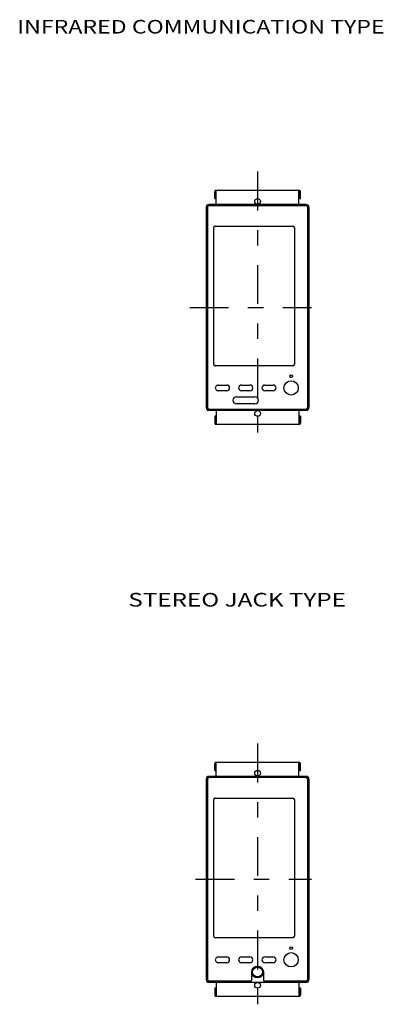
# Model space of a CAD drawing. Extents: x -401 to 400, y -374 to 366.
# Drawn here: x -401 to -146, y -323 to 366 of the extents above; entities that cross this region are included whole.
import ezdxf
from ezdxf.enums import TextEntityAlignment as Align

# ---------------------------------------------------------------- set-up
doc = ezdxf.new("R2010")
doc.units = 0
doc.header["$MEASUREMENT"] = 0
doc.linetypes.add('CENTERX2', pattern=[65.319225, 27.216344, -13.608172, 10.886537, -13.608172])
doc.layers.add('LAYER0002', color=7, linetype='CONTINUOUS')
doc.layers.add('LAYER0003', color=7, linetype='CONTINUOUS')
doc.styles.get("Standard").update_dxf_attribs({"font": 'txt.shx', "bigfont": 'bigfont.shx'})

msp = doc.modelspace()

# ---------------------------------------------------------------- linework, layer by layer
at = {"layer": 'LAYER0002', "color": 7, "linetype": 'CENTERX2'}
for p, q in [((-234.33, 259.33), (-234.33, 76.98)), ((-281.87, 164.4), (-196.58, 164.4))]:
    msp.add_line(p, q, dxfattribs=at)
at = {"layer": 'LAYER0002', "color": 7, "linetype": 'CONTINUOUS'}
for p, q in [((-264.33, 240.55), (-264.33, 245.4)), ((-263.53, 240.55), (-263.53, 245.4)), ((-263.33, 246.4), (-205.33, 246.4)), ((-263.33, 236.4), (-263.33, 246.4)), ((-205.33, 236.4), (-205.33, 246.4)), ((-205.13, 240.55), (-205.13, 245.4)), ((-204.33, 240.55), (-204.33, 245.4)), ((-270.33, 234.4), (-270.33, 94.4)), ((-269.42, 234.38), (-269.43, 234.34)), ((-269.43, 234.34), (-269.43, 234.29)), ((-269.43, 234.29), (-269.43, 234.25)), ((-269.43, 234.25), (-269.43, 234.2)), ((-269.43, 234.2), (-269.43, 94.6)), ((-269.41, 234.43), (-269.42, 234.38)), ((-269.4, 234.52), (-269.41, 234.47)), ((-269.41, 234.47), (-269.41, 234.43)), ((-269.38, 234.56), (-269.4, 234.52)), ((-269.37, 234.6), (-269.38, 234.56)), ((-269.36, 234.65), (-269.37, 234.6)), ((-269.34, 234.69), (-269.36, 234.65)), ((-269.32, 234.73), (-269.34, 234.69)), ((-269.3, 234.77), (-269.32, 234.73)), ((-269.28, 234.81), (-269.3, 234.77)), ((-269.26, 234.85), (-269.28, 234.81)), ((-269.24, 234.89), (-269.26, 234.85)), ((-269.21, 234.93), (-269.24, 234.89)), ((-269.18, 234.97), (-269.21, 234.93)), ((-269.16, 235), (-269.18, 234.97)), ((-269.13, 235.04), (-269.16, 235)), ((-269.1, 235.07), (-269.13, 235.04)), ((-269.07, 235.11), (-269.1, 235.07)), ((-269.04, 235.14), (-269.07, 235.11)), ((-269, 235.17), (-269.04, 235.14)), ((-268.97, 235.2), (-269, 235.17)), ((-268.93, 235.23), (-268.97, 235.2)), ((-268.9, 235.25), (-268.93, 235.23)), ((-268.86, 235.28), (-268.9, 235.25)), ((-268.82, 235.3), (-268.86, 235.28)), ((-268.78, 235.33), (-268.82, 235.3)), ((-268.74, 235.35), (-268.78, 235.33)), ((-268.7, 235.37), (-268.74, 235.35)), ((-268.66, 235.39), (-268.7, 235.37)), ((-268.62, 235.41), (-268.66, 235.39)), ((-268.58, 235.42), (-268.62, 235.41)), ((-268.53, 235.44), (-268.58, 235.42)), ((-268.49, 235.45), (-268.53, 235.44)), ((-268.45, 235.46), (-268.49, 235.45)), ((-268.4, 235.47), (-268.45, 235.46)), ((-268.36, 235.48), (-268.4, 235.47)), ((-268.31, 235.49), (-268.36, 235.48)), ((-200.33, 236.4), (-268.33, 236.4)), ((-268.27, 235.49), (-268.31, 235.49)), ((-268.22, 235.5), (-268.27, 235.49)), ((-268.18, 235.5), (-268.22, 235.5)), ((-268.13, 235.5), (-268.18, 235.5)), ((-200.53, 235.5), (-268.13, 235.5)), ((-264.33, 240.55), (-263.53, 240.55)), ((-205.13, 240.55), (-204.33, 240.55)), ((-200.49, 235.5), (-200.53, 235.5)), ((-200.44, 235.5), (-200.49, 235.5)), ((-200.4, 235.49), (-200.44, 235.5)), ((-200.35, 235.49), (-200.4, 235.49)), ((-200.31, 235.48), (-200.35, 235.49)), ((-200.26, 235.47), (-200.31, 235.48)), ((-200.22, 235.46), (-200.26, 235.47)), ((-200.18, 235.45), (-200.22, 235.46)), ((-200.13, 235.44), (-200.18, 235.45)), ((-200.09, 235.42), (-200.13, 235.44)), ((-200.05, 235.41), (-200.09, 235.42)), ((-200, 235.39), (-200.05, 235.41)), ((-199.96, 235.37), (-200, 235.39)), ((-199.92, 235.35), (-199.96, 235.37)), ((-199.88, 235.33), (-199.92, 235.35)), ((-199.84, 235.3), (-199.88, 235.33)), ((-199.81, 235.28), (-199.84, 235.3)), ((-199.77, 235.25), (-199.81, 235.28)), ((-199.73, 235.23), (-199.77, 235.25)), ((-199.7, 235.2), (-199.73, 235.23)), ((-199.66, 235.17), (-199.7, 235.2)), ((-199.63, 235.14), (-199.66, 235.17)), ((-199.6, 235.11), (-199.63, 235.14)), ((-199.57, 235.07), (-199.6, 235.11)), ((-199.54, 235.04), (-199.57, 235.07)), ((-199.51, 235), (-199.54, 235.04)), ((-199.48, 234.97), (-199.51, 235)), ((-199.46, 234.93), (-199.48, 234.97)), ((-199.43, 234.89), (-199.46, 234.93)), ((-199.41, 234.85), (-199.43, 234.89)), ((-199.38, 234.81), (-199.41, 234.85)), ((-199.36, 234.77), (-199.38, 234.81)), ((-199.34, 234.73), (-199.36, 234.77)), ((-199.33, 234.69), (-199.34, 234.73)), ((-199.31, 234.65), (-199.33, 234.69)), ((-199.3, 234.6), (-199.31, 234.65)), ((-199.28, 234.56), (-199.3, 234.6)), ((-199.27, 234.52), (-199.28, 234.56)), ((-199.26, 234.47), (-199.27, 234.52)), ((-199.25, 234.43), (-199.26, 234.47)), ((-199.25, 234.38), (-199.25, 234.43)), ((-199.24, 234.34), (-199.25, 234.38)), ((-199.24, 234.29), (-199.24, 234.34)), ((-199.23, 234.25), (-199.24, 234.29)), ((-199.23, 234.2), (-199.23, 234.25)), ((-199.23, 94.6), (-199.23, 234.2)), ((-198.33, 234.4), (-198.33, 94.4)), ((-264.03, 221.25), (-209.53, 221.25)), ((-265.03, 124.55), (-265.03, 220.25)), ((-208.53, 220.25), (-208.53, 124.55)), ((-209.53, 123.55), (-264.03, 123.55)), ((-261.93, 110.1), (-255.93, 110.1)), ((-255.93, 106.1), (-261.93, 106.1)), ((-245.63, 110.1), (-239.63, 110.1)), ((-239.63, 106.1), (-245.63, 106.1)), ((-229.33, 110.1), (-223.33, 110.1)), ((-223.33, 106.1), (-229.33, 106.1)), ((-249.13, 101.9), (-236.13, 101.9)), ((-236.13, 96.9), (-249.13, 96.9)), ((-269.43, 94.6), (-269.43, 94.56)), ((-269.43, 94.56), (-269.43, 94.51)), ((-269.43, 94.51), (-269.43, 94.47)), ((-269.43, 94.47), (-269.42, 94.42)), ((-269.42, 94.42), (-269.41, 94.38)), ((-269.41, 94.38), (-269.41, 94.33)), ((-269.41, 94.33), (-269.4, 94.29)), ((-269.4, 94.29), (-269.38, 94.24)), ((-269.38, 94.24), (-269.37, 94.2)), ((-269.37, 94.2), (-269.36, 94.16)), ((-269.36, 94.16), (-269.34, 94.12)), ((-269.34, 94.12), (-269.32, 94.07)), ((-269.32, 94.07), (-269.3, 94.03)), ((-269.3, 94.03), (-269.28, 93.99)), ((-269.28, 93.99), (-269.26, 93.95)), ((-269.26, 93.95), (-269.24, 93.91)), ((-269.24, 93.91), (-269.21, 93.88)), ((-269.21, 93.88), (-269.18, 93.84)), ((-269.18, 93.84), (-269.16, 93.8)), ((-269.16, 93.8), (-269.13, 93.77)), ((-269.13, 93.77), (-269.1, 93.73)), ((-269.1, 93.73), (-269.07, 93.7)), ((-269.07, 93.7), (-269.04, 93.67)), ((-269.04, 93.67), (-269, 93.64)), ((-269, 93.64), (-268.97, 93.61)), ((-268.97, 93.61), (-268.93, 93.58)), ((-268.93, 93.58), (-268.9, 93.55)), ((-268.9, 93.55), (-268.86, 93.52)), ((-268.86, 93.52), (-268.82, 93.5)), ((-268.82, 93.5), (-268.78, 93.48)), ((-268.78, 93.48), (-268.74, 93.45)), ((-268.74, 93.45), (-268.7, 93.43)), ((-268.7, 93.43), (-268.66, 93.41)), ((-268.66, 93.41), (-268.62, 93.4)), ((-268.62, 93.4), (-268.58, 93.38)), ((-268.58, 93.38), (-268.53, 93.36)), ((-268.53, 93.36), (-268.49, 93.35)), ((-268.49, 93.35), (-268.45, 93.34)), ((-268.45, 93.34), (-268.4, 93.33)), ((-268.4, 93.33), (-268.36, 93.32)), ((-268.36, 93.32), (-268.31, 93.31)), ((-268.33, 92.4), (-200.33, 92.4)), ((-268.31, 93.31), (-268.27, 93.31)), ((-268.27, 93.31), (-268.22, 93.31)), ((-268.22, 93.31), (-268.18, 93.3)), ((-268.18, 93.3), (-268.13, 93.3)), ((-268.13, 93.3), (-200.53, 93.3)), ((-263.33, 92.4), (-263.33, 82.4)), ((-205.33, 92.4), (-205.33, 82.4)), ((-200.53, 93.3), (-200.49, 93.3)), ((-200.49, 93.3), (-200.44, 93.31)), ((-200.44, 93.31), (-200.4, 93.31)), ((-200.4, 93.31), (-200.35, 93.31)), ((-200.35, 93.31), (-200.31, 93.32)), ((-200.31, 93.32), (-200.26, 93.33)), ((-200.26, 93.33), (-200.22, 93.34)), ((-200.22, 93.34), (-200.18, 93.35)), ((-200.18, 93.35), (-200.13, 93.36)), ((-200.13, 93.36), (-200.09, 93.38)), ((-200.09, 93.38), (-200.05, 93.4)), ((-200.05, 93.4), (-200, 93.41)), ((-200, 93.41), (-199.96, 93.43)), ((-199.96, 93.43), (-199.92, 93.45)), ((-199.92, 93.45), (-199.88, 93.48)), ((-199.88, 93.48), (-199.84, 93.5)), ((-199.84, 93.5), (-199.81, 93.52)), ((-199.81, 93.52), (-199.77, 93.55)), ((-199.77, 93.55), (-199.73, 93.58)), ((-199.73, 93.58), (-199.7, 93.61)), ((-199.7, 93.61), (-199.66, 93.64)), ((-199.66, 93.64), (-199.63, 93.67)), ((-199.63, 93.67), (-199.6, 93.7)), ((-199.6, 93.7), (-199.57, 93.73)), ((-199.57, 93.73), (-199.54, 93.77)), ((-199.54, 93.77), (-199.51, 93.8)), ((-199.51, 93.8), (-199.48, 93.84)), ((-199.48, 93.84), (-199.46, 93.88)), ((-199.46, 93.88), (-199.43, 93.91)), ((-199.43, 93.91), (-199.41, 93.95)), ((-199.41, 93.95), (-199.38, 93.99)), ((-199.38, 93.99), (-199.36, 94.03)), ((-199.36, 94.03), (-199.34, 94.07)), ((-199.34, 94.07), (-199.33, 94.12)), ((-199.33, 94.12), (-199.31, 94.16)), ((-199.31, 94.16), (-199.3, 94.2)), ((-199.3, 94.2), (-199.28, 94.24)), ((-199.28, 94.24), (-199.27, 94.29)), ((-199.27, 94.29), (-199.26, 94.33)), ((-199.26, 94.33), (-199.25, 94.38)), ((-199.25, 94.42), (-199.24, 94.47)), ((-199.25, 94.38), (-199.25, 94.42)), ((-199.24, 94.51), (-199.23, 94.56)), ((-199.24, 94.47), (-199.24, 94.51)), ((-199.23, 94.56), (-199.23, 94.6)), ((-263.53, 88.25), (-264.33, 88.25)), ((-264.33, 88.25), (-264.33, 83.4)), ((-263.53, 88.25), (-263.53, 83.4)), ((-204.33, 88.25), (-205.13, 88.25)), ((-205.13, 88.25), (-205.13, 83.4)), ((-204.33, 88.25), (-204.33, 83.4)), ((-205.33, 82.4), (-263.33, 82.4))]:
    msp.add_line(p, q, dxfattribs=at)
for centre, radius in [((-234.33, 238.55), 2), ((-210.83, 116.2), 1), ((-210.83, 108.1), 5), ((-234.33, 90.25), 2)]:
    msp.add_circle(centre, radius, dxfattribs=at)
for centre, radius, start, end in [((-263.33, 245.4), 1, 90, 180), ((-263.33, 245.4), 0.2, 90.00024, 180), ((-205.33, 245.4), 1, 0, 90), ((-205.33, 245.4), 0.2, 0.001, 89.99976), ((-264.03, 220.25), 1, 89.99999, 180.00005), ((-209.53, 220.25), 1, 0.00006, 89.99991), ((-264.03, 124.55), 1, 180, 270.00001), ((-209.53, 124.55), 1, 270.00004, 359.99998), ((-261.93, 108.1), 2, 89.99999, 270.00001), ((-255.93, 108.1), 2, 270, 450), ((-245.63, 108.1), 2, 90.00001, 269.99999), ((-239.63, 108.1), 2, 270, 450), ((-229.33, 108.1), 2, 90, 270), ((-223.33, 108.1), 2, 270, 450), ((-249.13, 99.4), 2.5, 90, 270), ((-236.13, 99.4), 2.5, 270, 450), ((-263.33, 83.4), 1, 180.0002, 270), ((-263.33, 83.4), 0.2, 180.001, 269.99976), ((-205.33, 83.4), 1, 270, 360), ((-205.33, 83.4), 0.2, 270.00024, 359.99901)]:
    msp.add_arc(centre, radius, start, end, dxfattribs=at)
for centre, major_axis in [((-268.33, 234.4), (-1.41, 1.41)), ((-200.33, 234.4), (1.41, 1.41)), ((-268.33, 94.4), (-1.41, -1.41)), ((-200.33, 94.4), (1.41, -1.41))]:
    msp.add_ellipse(centre, major_axis=major_axis, ratio=0.999695, start_param=5.497939, end_param=7.068431, dxfattribs=at)
at = {"layer": 'LAYER0003', "color": 7, "linetype": 'CENTERX2'}
for p, q in [((-234.33, -140.71), (-234.33, -323.02)), ((-277.8, -235.6), (-196.58, -235.6))]:
    msp.add_line(p, q, dxfattribs=at)
at = {"layer": 'LAYER0003', "color": 7, "linetype": 'CONTINUOUS'}
for p, q in [((-264.33, -159.45), (-264.33, -154.6)), ((-263.53, -159.45), (-263.53, -154.6)), ((-263.33, -153.6), (-205.33, -153.6)), ((-263.33, -163.6), (-263.33, -153.6)), ((-205.33, -163.6), (-205.33, -153.6)), ((-205.13, -159.45), (-205.13, -154.6)), ((-204.33, -159.45), (-204.33, -154.6)), ((-269.32, -165.27), (-269.34, -165.31)), ((-269.3, -165.23), (-269.32, -165.27)), ((-269.28, -165.19), (-269.3, -165.23)), ((-269.26, -165.15), (-269.28, -165.19)), ((-269.24, -165.11), (-269.26, -165.15)), ((-269.21, -165.07), (-269.24, -165.11)), ((-269.18, -165.03), (-269.21, -165.07)), ((-269.16, -165), (-269.18, -165.03)), ((-269.13, -164.96), (-269.16, -165)), ((-269.1, -164.93), (-269.13, -164.96)), ((-269.07, -164.89), (-269.1, -164.93)), ((-269.04, -164.86), (-269.07, -164.89)), ((-269, -164.83), (-269.04, -164.86)), ((-268.97, -164.8), (-269, -164.83)), ((-268.93, -164.77), (-268.97, -164.8)), ((-268.9, -164.75), (-268.93, -164.77)), ((-268.86, -164.72), (-268.9, -164.75)), ((-268.82, -164.7), (-268.86, -164.72)), ((-268.78, -164.67), (-268.82, -164.7)), ((-268.74, -164.65), (-268.78, -164.67)), ((-268.7, -164.63), (-268.74, -164.65)), ((-268.66, -164.61), (-268.7, -164.63)), ((-268.62, -164.59), (-268.66, -164.61)), ((-268.58, -164.58), (-268.62, -164.59)), ((-268.53, -164.56), (-268.58, -164.58)), ((-268.49, -164.55), (-268.53, -164.56)), ((-268.45, -164.54), (-268.49, -164.55)), ((-268.4, -164.53), (-268.45, -164.54)), ((-268.36, -164.52), (-268.4, -164.53)), ((-268.31, -164.51), (-268.36, -164.52)), ((-200.33, -163.6), (-268.33, -163.6)), ((-268.27, -164.51), (-268.31, -164.51)), ((-268.22, -164.5), (-268.27, -164.51)), ((-268.18, -164.5), (-268.22, -164.5)), ((-268.13, -164.5), (-268.18, -164.5)), ((-200.53, -164.5), (-268.13, -164.5)), ((-264.33, -159.45), (-263.53, -159.45)), ((-205.13, -159.45), (-204.33, -159.45)), ((-200.49, -164.5), (-200.53, -164.5)), ((-200.44, -164.5), (-200.49, -164.5)), ((-200.4, -164.51), (-200.44, -164.5)), ((-200.35, -164.51), (-200.4, -164.51)), ((-200.31, -164.52), (-200.35, -164.51)), ((-200.26, -164.53), (-200.31, -164.52)), ((-200.22, -164.54), (-200.26, -164.53)), ((-200.18, -164.55), (-200.22, -164.54)), ((-200.13, -164.56), (-200.18, -164.55)), ((-200.09, -164.58), (-200.13, -164.56)), ((-200.05, -164.59), (-200.09, -164.58)), ((-200, -164.61), (-200.05, -164.59)), ((-199.96, -164.63), (-200, -164.61)), ((-199.92, -164.65), (-199.96, -164.63)), ((-199.88, -164.67), (-199.92, -164.65)), ((-199.84, -164.7), (-199.88, -164.67)), ((-199.81, -164.72), (-199.84, -164.7)), ((-199.77, -164.75), (-199.81, -164.72)), ((-199.73, -164.77), (-199.77, -164.75)), ((-199.7, -164.8), (-199.73, -164.77)), ((-199.66, -164.83), (-199.7, -164.8)), ((-199.63, -164.86), (-199.66, -164.83)), ((-199.6, -164.89), (-199.63, -164.86)), ((-199.57, -164.93), (-199.6, -164.89)), ((-199.54, -164.96), (-199.57, -164.93)), ((-199.51, -165), (-199.54, -164.96)), ((-199.48, -165.03), (-199.51, -165)), ((-199.46, -165.07), (-199.48, -165.03)), ((-199.43, -165.11), (-199.46, -165.07)), ((-199.41, -165.15), (-199.43, -165.11)), ((-199.38, -165.19), (-199.41, -165.15)), ((-199.36, -165.23), (-199.38, -165.19)), ((-199.34, -165.27), (-199.36, -165.23)), ((-199.33, -165.31), (-199.34, -165.27)), ((-270.33, -165.6), (-270.33, -305.6)), ((-269.42, -165.62), (-269.43, -165.66)), ((-269.43, -165.66), (-269.43, -165.71)), ((-269.43, -165.71), (-269.43, -165.75)), ((-269.43, -165.75), (-269.43, -165.8)), ((-269.43, -165.8), (-269.43, -305.4)), ((-269.41, -165.57), (-269.42, -165.62)), ((-269.4, -165.48), (-269.41, -165.53)), ((-269.41, -165.53), (-269.41, -165.57)), ((-269.38, -165.44), (-269.4, -165.48)), ((-269.37, -165.4), (-269.38, -165.44)), ((-269.36, -165.35), (-269.37, -165.4)), ((-269.34, -165.31), (-269.36, -165.35)), ((-199.31, -165.35), (-199.33, -165.31)), ((-199.3, -165.4), (-199.31, -165.35)), ((-199.28, -165.44), (-199.3, -165.4)), ((-199.27, -165.48), (-199.28, -165.44)), ((-199.26, -165.53), (-199.27, -165.48)), ((-199.25, -165.57), (-199.26, -165.53)), ((-199.25, -165.62), (-199.25, -165.57)), ((-199.24, -165.66), (-199.25, -165.62)), ((-199.24, -165.71), (-199.24, -165.66)), ((-199.23, -165.75), (-199.24, -165.71)), ((-199.23, -165.8), (-199.23, -165.75)), ((-199.23, -305.4), (-199.23, -165.8)), ((-198.33, -165.6), (-198.33, -305.6)), ((-264.03, -178.75), (-209.53, -178.75)), ((-265.03, -275.45), (-265.03, -179.75)), ((-208.53, -179.75), (-208.53, -275.45)), ((-209.53, -276.45), (-264.03, -276.45)), ((-261.93, -289.9), (-255.93, -289.9)), ((-255.93, -293.9), (-261.93, -293.9)), ((-245.63, -289.9), (-239.63, -289.9)), ((-239.63, -293.9), (-245.63, -293.9)), ((-229.33, -289.9), (-223.33, -289.9)), ((-223.33, -293.9), (-229.33, -293.9)), ((-238.43, -306.2), (-238.43, -300.4)), ((-230.23, -300.4), (-230.23, -306.2)), ((-269.43, -305.4), (-269.43, -305.44)), ((-269.43, -305.44), (-269.43, -305.49)), ((-269.43, -305.49), (-269.43, -305.53)), ((-269.43, -305.53), (-269.42, -305.58)), ((-269.42, -305.58), (-269.41, -305.62)), ((-269.41, -305.62), (-269.41, -305.67)), ((-269.41, -305.67), (-269.4, -305.71)), ((-269.4, -305.71), (-269.38, -305.76)), ((-269.38, -305.76), (-269.37, -305.8)), ((-269.37, -305.8), (-269.36, -305.84)), ((-269.36, -305.84), (-269.34, -305.88)), ((-269.34, -305.88), (-269.32, -305.93)), ((-269.32, -305.93), (-269.3, -305.97)), ((-269.3, -305.97), (-269.28, -306.01)), ((-269.28, -306.01), (-269.26, -306.05)), ((-269.26, -306.05), (-269.24, -306.09)), ((-269.24, -306.09), (-269.21, -306.12)), ((-269.21, -306.12), (-269.18, -306.16)), ((-269.18, -306.16), (-269.16, -306.2)), ((-269.16, -306.2), (-269.13, -306.23)), ((-269.13, -306.23), (-269.1, -306.27)), ((-269.1, -306.27), (-269.07, -306.3)), ((-269.07, -306.3), (-269.04, -306.33)), ((-269.04, -306.33), (-269, -306.36)), ((-269, -306.36), (-268.97, -306.39)), ((-268.97, -306.39), (-268.93, -306.42)), ((-268.93, -306.42), (-268.9, -306.45)), ((-268.9, -306.45), (-268.86, -306.48)), ((-268.86, -306.48), (-268.82, -306.5)), ((-268.82, -306.5), (-268.78, -306.52)), ((-268.78, -306.52), (-268.74, -306.55)), ((-268.74, -306.55), (-268.7, -306.57)), ((-268.7, -306.57), (-268.66, -306.59)), ((-268.66, -306.59), (-268.62, -306.6)), ((-268.62, -306.6), (-268.58, -306.62)), ((-268.58, -306.62), (-268.53, -306.64)), ((-268.53, -306.64), (-268.49, -306.65)), ((-268.49, -306.65), (-268.45, -306.66)), ((-268.45, -306.66), (-268.4, -306.67)), ((-268.4, -306.67), (-268.36, -306.68)), ((-268.36, -306.68), (-268.31, -306.69)), ((-268.33, -307.6), (-200.33, -307.6)), ((-268.31, -306.69), (-268.27, -306.69)), ((-268.27, -306.69), (-268.22, -306.69)), ((-268.22, -306.69), (-268.18, -306.7)), ((-268.18, -306.7), (-268.13, -306.7)), ((-268.13, -306.7), (-267.99, -306.7)), ((-268.13, -306.7), (-238.93, -306.7)), ((-263.33, -307.6), (-263.33, -317.6)), ((-238.93, -306.7), (-238.92, -306.7)), ((-238.92, -306.7), (-238.91, -306.7)), ((-238.91, -306.7), (-238.9, -306.69)), ((-238.9, -306.69), (-238.89, -306.69)), ((-238.89, -306.69), (-238.88, -306.69)), ((-238.88, -306.69), (-238.87, -306.69)), ((-238.87, -306.69), (-238.86, -306.69)), ((-238.86, -306.69), (-238.85, -306.69)), ((-238.85, -306.69), (-238.84, -306.69)), ((-238.84, -306.69), (-238.83, -306.69)), ((-238.83, -306.69), (-238.82, -306.68)), ((-238.82, -306.68), (-238.81, -306.68)), ((-238.81, -306.68), (-238.8, -306.68)), ((-238.8, -306.68), (-238.79, -306.68)), ((-238.79, -306.68), (-238.78, -306.67)), ((-238.78, -306.67), (-238.77, -306.67)), ((-238.77, -306.67), (-238.76, -306.67)), ((-238.76, -306.67), (-238.75, -306.66)), ((-238.75, -306.66), (-238.74, -306.66)), ((-238.74, -306.66), (-238.73, -306.65)), ((-238.73, -306.65), (-238.72, -306.65)), ((-238.72, -306.65), (-238.71, -306.64)), ((-238.71, -306.64), (-238.7, -306.64)), ((-238.7, -306.64), (-238.69, -306.63)), ((-238.69, -306.63), (-238.68, -306.63)), ((-238.68, -306.63), (-238.67, -306.62)), ((-238.67, -306.62), (-238.66, -306.62)), ((-238.66, -306.62), (-238.65, -306.61)), ((-238.65, -306.61), (-238.64, -306.61)), ((-238.64, -306.61), (-238.63, -306.6)), ((-230.03, -306.6), (-230.02, -306.61)), ((-230.02, -306.61), (-230.01, -306.61)), ((-230.01, -306.61), (-230, -306.62)), ((-230, -306.62), (-229.99, -306.63)), ((-229.99, -306.63), (-229.98, -306.63)), ((-229.98, -306.63), (-229.97, -306.64)), ((-229.97, -306.64), (-229.95, -306.64)), ((-229.95, -306.64), (-229.94, -306.65)), ((-229.94, -306.65), (-229.93, -306.66)), ((-229.93, -306.66), (-229.92, -306.66)), ((-229.92, -306.66), (-229.91, -306.67)), ((-229.91, -306.67), (-229.9, -306.67)), ((-229.9, -306.67), (-229.88, -306.67)), ((-229.88, -306.67), (-229.87, -306.68)), ((-229.87, -306.68), (-229.86, -306.68)), ((-229.86, -306.68), (-229.85, -306.68)), ((-229.85, -306.68), (-229.84, -306.69)), ((-229.84, -306.69), (-229.82, -306.69)), ((-229.82, -306.69), (-229.81, -306.69)), ((-229.81, -306.69), (-229.8, -306.69)), ((-229.8, -306.69), (-229.78, -306.69)), ((-229.78, -306.69), (-229.77, -306.69)), ((-229.77, -306.69), (-229.76, -306.7)), ((-229.76, -306.7), (-229.75, -306.7)), ((-229.75, -306.7), (-229.73, -306.7)), ((-229.73, -306.7), (-200.53, -306.7)), ((-205.33, -307.6), (-205.33, -317.6)), ((-200.53, -306.7), (-200.49, -306.7)), ((-200.49, -306.7), (-200.44, -306.69)), ((-200.44, -306.69), (-200.4, -306.69)), ((-200.4, -306.69), (-200.35, -306.69)), ((-200.35, -306.69), (-200.31, -306.68)), ((-200.31, -306.68), (-200.26, -306.67)), ((-200.26, -306.67), (-200.22, -306.66)), ((-200.22, -306.66), (-200.18, -306.65)), ((-200.18, -306.65), (-200.13, -306.64)), ((-200.13, -306.64), (-200.09, -306.62)), ((-200.09, -306.62), (-200.05, -306.6)), ((-200.05, -306.6), (-200, -306.59)), ((-200, -306.59), (-199.96, -306.57)), ((-199.96, -306.57), (-199.92, -306.55)), ((-199.92, -306.55), (-199.88, -306.52)), ((-199.88, -306.52), (-199.84, -306.5)), ((-199.84, -306.5), (-199.81, -306.48)), ((-199.81, -306.48), (-199.77, -306.45)), ((-199.77, -306.45), (-199.73, -306.42)), ((-199.73, -306.42), (-199.7, -306.39)), ((-199.7, -306.39), (-199.66, -306.36)), ((-199.66, -306.36), (-199.63, -306.33)), ((-199.63, -306.33), (-199.6, -306.3)), ((-199.6, -306.3), (-199.57, -306.27)), ((-199.57, -306.27), (-199.54, -306.23)), ((-199.54, -306.23), (-199.51, -306.2)), ((-199.51, -306.2), (-199.48, -306.16)), ((-199.48, -306.16), (-199.46, -306.12)), ((-199.46, -306.12), (-199.43, -306.09)), ((-199.43, -306.09), (-199.41, -306.05)), ((-199.41, -306.05), (-199.38, -306.01)), ((-199.38, -306.01), (-199.36, -305.97)), ((-199.36, -305.97), (-199.34, -305.93)), ((-199.34, -305.93), (-199.33, -305.88)), ((-199.33, -305.88), (-199.31, -305.84)), ((-199.31, -305.84), (-199.3, -305.8)), ((-199.3, -305.8), (-199.28, -305.76)), ((-199.28, -305.76), (-199.27, -305.71)), ((-199.27, -305.71), (-199.26, -305.67)), ((-199.26, -305.67), (-199.25, -305.62)), ((-199.25, -305.58), (-199.24, -305.53)), ((-199.25, -305.62), (-199.25, -305.58)), ((-199.24, -305.49), (-199.23, -305.44)), ((-199.24, -305.53), (-199.24, -305.49)), ((-199.23, -305.44), (-199.23, -305.4)), ((-264.33, -311.75), (-264.33, -316.6)), ((-263.53, -311.75), (-264.33, -311.75)), ((-263.53, -311.75), (-263.53, -316.6)), ((-205.13, -311.75), (-205.13, -316.6)), ((-204.33, -311.75), (-205.13, -311.75)), ((-204.33, -311.75), (-204.33, -316.6)), ((-205.33, -317.6), (-263.33, -317.6))]:
    msp.add_line(p, q, dxfattribs=at)
for centre, radius in [((-234.33, -161.45), 2), ((-210.83, -291.9), 5), ((-210.83, -283.8), 1), ((-234.33, -300.4), 4.1), ((-234.33, -300.4), 3.5), ((-234.33, -309.75), 2)]:
    msp.add_circle(centre, radius, dxfattribs=at)
for centre, radius, start, end in [((-263.33, -154.6), 1, 90, 180), ((-263.33, -154.6), 0.2, 90.00024, 180), ((-205.33, -154.6), 1, 0, 90), ((-205.33, -154.6), 0.2, 0.001, 89.99976), ((-264.03, -179.75), 1, 89.99999, 180.00005), ((-209.53, -179.75), 1, 0.00006, 89.99991), ((-264.03, -275.45), 1, 180, 270.00001), ((-209.53, -275.45), 1, 270.00004, 359.99998), ((-261.93, -291.9), 2, 89.99999, 270.00001), ((-255.93, -291.9), 2, 270, 450), ((-245.63, -291.9), 2, 90.00001, 269.99999), ((-239.63, -291.9), 2, 270, 450), ((-229.33, -291.9), 2, 90, 270), ((-223.33, -291.9), 2, 270, 450), ((-238.93, -306.2), 0.5, 306.69279, 360), ((-229.73, -306.2), 0.5, 180, 233.30721), ((-263.33, -316.6), 1, 180.0002, 270), ((-263.33, -316.6), 0.2, 180.00099, 269.99976), ((-205.33, -316.6), 0.2, 270.00024, 359.999), ((-205.33, -316.6), 1, 270, 360)]:
    msp.add_arc(centre, radius, start, end, dxfattribs=at)
for centre, major_axis in [((-268.33, -165.6), (-1.41, 1.41)), ((-200.33, -165.6), (1.41, 1.41)), ((-268.33, -305.6), (-1.41, -1.41)), ((-200.33, -305.6), (1.41, -1.41))]:
    msp.add_ellipse(centre, major_axis=major_axis, ratio=0.999695, start_param=5.497939, end_param=7.068431, dxfattribs=at)

# ---------------------------------------------------------------- texts
at = {"layer": 'LAYER0003', "color": 7}
for s, p, p2 in [('INFRARED COMMUNICATION TYPE', (-402.55, 355.92), (-145.37, 355.92)), ('STEREO JACK TYPE', (-324.82, -44.83), (-172.42, -44.83))]:
    msp.add_text(s, height=9.525, dxfattribs=at).set_placement(p, p2, align=Align.FIT)

doc.saveas('drawing.dxf')
